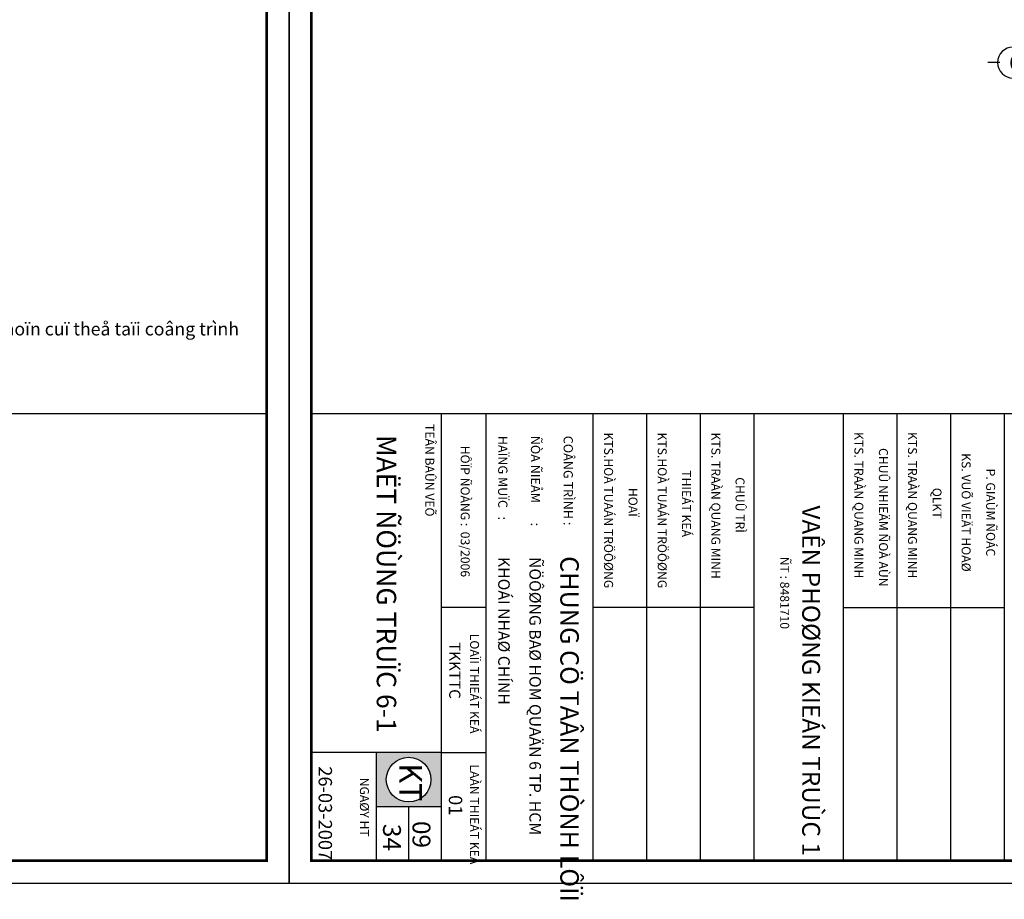
# Model space of a CAD drawing. Extents: x 957858 to 1561523, y -168054 to 57394.
# Drawn here: x 1188552 to 1211342, y -27290 to -6926 of the extents above; entities that cross this region are included whole.
import ezdxf
from ezdxf.enums import TextEntityAlignment as Align

# ---------------------------------------------------------------- set-up
doc = ezdxf.new("R2010")
doc.units = 0
doc.header["$MEASUREMENT"] = 0
doc.layers.get('0').update_dxf_attribs({"linetype": 'CONTINUOUS'})
for name, color, linetype in [('khung', 7, 'CONTINUOUS'), ('KHUNG BVXP', 7, 'CONTINUOUS'), ('TEX', 7, 'CONTINUOUS'), ('TRUC_KT A1', 1, 'CONTINUOUS')]:
    doc.layers.add(name, color=color, linetype=linetype)
doc.styles.add('FRANKO', font='VNI-Franko.TTF')
doc.styles.add('Helcond', font='VNI-Helve-Condense.TTF')
doc.styles.add('PHONG', font='VNI-Helve.TTF', dxfattribs={"width": 0.8})
doc.styles.get("Standard").update_dxf_attribs({"font": 'VNI-Helve-Condense.TTF'})
doc.styles.add('VN', font='VNI-Helve-Condense.TTF')

# ---------------------------------------------------------------- blocks, each defined once
blk = doc.blocks.new('AXIS1')
for p, q in [((0, 1191), (0, 1560)), ((-411, 780), (-780, 780)), ((411, 780), (780, 780)), ((0, 369), (0, 0))]:
    blk.add_line(p, q)
blk.add_circle((0, 780), 480)
blk.add_attdef('A', text='', height=480).set_placement((0, 780), align=Align.MIDDLE_CENTER)

msp = doc.modelspace()

# ---------------------------------------------------------------- hatches: boundary and pattern name
at = {"layer": 'KHUNG BVXP'}
h = msp.add_hatch(color=256, dxfattribs=at)
h.paths.add_polyline_path([(1198306.4, -25145.8), (1198306.4, -23892.9), (1196806.4, -23892.9), (1196806.4, -25145.8)])
h.paths.add_polyline_path([(1197556.4, -25036.6, -1), (1197556.4, -24002.1, -1)], flags=16)

# ---------------------------------------------------------------- linework, layer by layer
at = {"layer": 'khung', "color": 6}
for p, q in [((1194270.2, -16054), (1135304.7, -16054)), ((1254270.2, -16054), (1195304.7, -16054))]:
    msp.add_line(p, q, dxfattribs=at)
at = {"layer": 'khung'}
for points in [[(1194787.4, 57394.3), (1134787.4, 57394.3), (1134787.4, -26916.1), (1194787.4, -26916.1)], [(1254787.4, 57394.3), (1194787.4, 57394.3), (1194787.4, -26916.1), (1254787.4, -26916.1)]]:
    msp.add_lwpolyline(points, close=True, dxfattribs=at)
at = {"layer": 'khung', "color": 6, "const_width": 62.1}
for points in [[(1194270.2, 55842.5), (1135304.7, 55842.5), (1135304.7, -26398.8), (1194270.2, -26398.8)], [(1254270.2, 55842.5), (1195304.7, 55842.5), (1195304.7, -26398.8), (1254270.2, -26398.8)]]:
    msp.add_lwpolyline(points, close=True, dxfattribs=at)
at = {"layer": 'KHUNG BVXP'}
for p, q in [((1198304.7, -16054), (1198304.7, -26398.8)), ((1199339.2, -16054), (1199339.2, -26398.8)), ((1201821.9, -16054), (1201821.9, -26398.8)), ((1203063.3, -16054), (1203063.3, -26398.8)), ((1204304.7, -16054), (1204304.7, -26398.8)), ((1205546, -16054), (1205546, -26398.8)), ((1207615, -16054), (1207615, -26398.8)), ((1208856.4, -16054), (1208856.4, -26398.8)), ((1210097.8, -16054), (1210097.8, -26398.8)), ((1211339.2, -16054), (1211339.2, -26398.8)), ((1199339.2, -20536.8), (1198304.7, -20536.8)), ((1205546, -20536.8), (1201821.9, -20536.8)), ((1207615, -20536.8), (1211339.2, -20536.8)), ((1198304.7, -23893.1), (1195304.7, -23893.1)), ((1196804.7, -23893.1), (1196804.7, -26398.8)), ((1198304.7, -23893.1), (1199339.2, -23893.1)), ((1198304.7, -25146), (1196804.7, -25146)), ((1197549.7, -25146), (1197549.7, -26398.8))]:
    msp.add_line(p, q, dxfattribs=at)
msp.add_circle((1197554.7, -24519.5), 517.2, dxfattribs=at)

# ---------------------------------------------------------------- block references
at = {"layer": 'TRUC_KT A1'}
ref = msp.add_blockref('AXIS1', (1211545.5, -8504.5), dxfattribs=dict(at, xscale=-0.75, yscale=0.75, zscale=0.75))
ref.add_attrib('A', '6', dxfattribs={"layer": '0', "color": 0, "height": 360}).set_placement((1211589.6, -7919.5), align=Align.MIDDLE_CENTER)

# ---------------------------------------------------------------- texts
at = {"layer": 'KHUNG BVXP'}
for s, height, style, p in [('TEÂN BAÛN VEÕ', 206.897, 'VN', (1197940.1, -16288.1)), ('HAÏNG MUÏC   :', 214.031, 'VN', (1199627.4, -16558.6)), ('ÑÒA ÑIEÅM       :', 214.031, 'VN', (1200384.4, -16558.6)), ('COÂNG TRÌNH :', 214.031, 'VN', (1201141.5, -16558.6)), ('KTS.HOÀ TUAÁN TRÖÔØNG', 206.897, 'VN', (1202079.5, -16482.8)), ('KTS.HOÀ TUAÁN TRÖÔØNG', 206.897, 'VN', (1203320.9, -16482.8)), ('KTS. TRAÀN QUANG MINH', 206.897, 'VN', (1204562.2, -16482.8)), ('KTS. TRAÀN QUANG MINH', 206.897, 'VN', (1207872.6, -16472)), ('KTS. TRAÀN QUANG MINH', 206.897, 'VN', (1209114, -16472)), ('HÔÏP ÑOÀNG :  03/2006', 206.897, 'VN', (1198760.6, -16788.7)), ('CHUÛ NHIEÄM ÑOÀ AÙN', 206.897, 'VN', (1208440.2, -16842.7)), ('KS. VUÕ VIEÄT HOAØ', 206.897, 'VN', (1210355.3, -16962.9)), ('P. GIAÙM ÑOÁC', 206.897, 'VN', (1210923, -17318.2)), ('QLKT', 206.9, 'VN', (1209681.6, -17763.4)), ('VAÊN PHOØNG KIEÁN TRUÙC 1', 413.793, 'FRANKO', (1206664.3, -18170.7)), ('KHOÁI NHAØ CHÍNH', 267.539, 'VN', (1199627.4, -19365.9)), ('ÑÖÔØNG BAØ HOM QUAÄN 6 TP. HCM', 267.539, 'VN', (1200349.7, -19365.9)), ('CHUNG CÖ TAÂN THÒNH LÔÏI', 428.062, 'FRANKO', (1201065.8, -19345.6)), ('ÑT : 8481710', 206.897, 'VN', (1206155.4, -19359.6)), ('LOAÏI THIEÁT KEÁ ', 206.897, 'VN', (1198977.4, -21141.4)), ('TKKTTC', 258.62, 'VN', (1198493.7, -21335.3)), ('26-03-2007', 310.34, 'Helcond', (1195470.5, -24210.4)), ('KT', 517.24, 'Helcond', (1197343.1, -24143.3)), ('LAÀN THIEÁT KEÁ ', 206.897, 'VN', (1198977.4, -24167.9)), ('NGAØY HT ', 206.9, 'VN', (1196428.3, -24474.4)), ('01', 310.34, 'Helcond', (1198484.9, -24877.4)), ('09', 413.79, 'Helcond', (1197644.8, -25476)), ('34', 413.79, 'Helcond', (1196961.6, -25543.9))]:
    msp.add_text(s, height=height, rotation=270, dxfattribs=dict(at, style=style)).set_placement(p)
at = {"layer": 'KHUNG BVXP', "style": 'FRANKO'}
msp.add_text('MAËT ÑÖÙNG TRUÏC 6-1', height=450, rotation=270, dxfattribs=at).set_placement((1196817, -19987), align=Align.CENTER)
at = {"layer": 'KHUNG BVXP', "style": 'VN'}
for s, height, p in [('THIEÁT KEÁ ', 206.897, (1203957.7, -18161.7)), ('CHUÛ TRÌ', 206.9, (1205199, -18161.7)), ('HOAÏ', 206.9, (1202720.7, -18099.2))]:
    msp.add_text(s, height=height, rotation=270, dxfattribs=at).set_placement(p, align=Align.MIDDLE)
at = {"layer": 'TEX', "style": 'PHONG'}
msp.add_text('* Loaïi sôn vaø maøu saét seõ ñöôïc choïn cuï theå taïi coâng trình', height=300, dxfattribs=at).set_placement((1181099.1, -14235.6))

doc.saveas('drawing.dxf')
